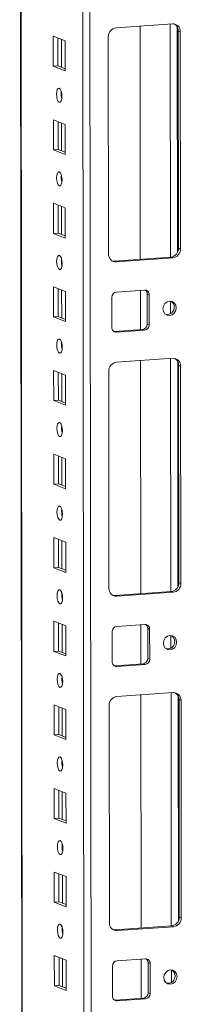
# Model space of a CAD drawing. Units: millimetres. Extents: x 7 to 11589, y -9 to 11617.
# Drawn here: x 7244 to 7291, y 3447 to 3737 of the extents above; entities that cross this region are included whole.
import ezdxf

# ---------------------------------------------------------------- set-up
doc = ezdxf.new("R2010")
doc.units = ezdxf.units.MM

msp = doc.modelspace()

# ---------------------------------------------------------------- linework, layer by layer
at = {"color": 8, "linetype": 'Continuous', "lineweight": 15}
for p, q in [((7262.141, 3976.267), (7264.403, 2072.558)), ((7266.499, 2072.419), (7264.236, 3976.415)), ((7246.206, 2111.705), (7243.992, 3974.986)), ((7288.212, 3736.017), (7288.294, 3667.244)), ((7290.309, 3735.126), (7290.388, 3668.698)), ((7256.143, 3723.281), (7256.133, 3731.519)), ((7256.153, 3714.519), (7256.152, 3716.021)), ((7256.172, 3698.623), (7256.163, 3706.862)), ((7256.183, 3689.861), (7256.181, 3691.363)), ((7256.202, 3673.965), (7256.192, 3682.204)), ((7256.212, 3665.203), (7256.21, 3666.706)), ((7256.231, 3649.308), (7256.221, 3657.546)), ((7288.309, 3654.255), (7288.314, 3650.566)), ((7256.241, 3640.546), (7256.24, 3642.048)), ((7288.329, 3637.386), (7288.411, 3568.613)), ((7290.426, 3636.496), (7290.505, 3570.068)), ((7256.26, 3624.65), (7256.251, 3632.889)), ((7256.271, 3615.888), (7256.269, 3617.391)), ((7256.29, 3599.992), (7256.28, 3608.231)), ((7256.3, 3591.231), (7256.298, 3592.733)), ((7256.319, 3575.335), (7256.309, 3583.574)), ((7256.329, 3566.573), (7256.328, 3568.075)), ((7256.348, 3550.677), (7256.338, 3558.916)), ((7288.427, 3555.625), (7288.431, 3551.935)), ((7256.359, 3541.915), (7256.357, 3543.418)), ((7288.447, 3538.755), (7288.528, 3469.982)), ((7290.543, 3537.865), (7290.622, 3471.437)), ((7256.378, 3526.019), (7256.368, 3534.258)), ((7256.388, 3517.258), (7256.386, 3518.76)), ((7256.407, 3501.362), (7256.397, 3509.601)), ((7256.417, 3492.6), (7256.415, 3494.102)), ((7256.436, 3476.704), (7256.426, 3484.943)), ((7256.447, 3467.942), (7256.445, 3469.445)), ((7256.465, 3452.046), (7256.456, 3460.285)), ((7288.544, 3456.994), (7288.548, 3453.305))]:
    msp.add_line(p, q, dxfattribs=at)
at = {"color": 7, "linetype": 'Continuous', "lineweight": 15}
for p, q in [((7243.867, 3974.977), (7246.119, 2079.753)), ((7272.266, 3734.891), (7288.855, 3736.062)), ((7279.322, 3735.389), (7279.404, 3666.616)), ((7253.754, 3723.576), (7253.743, 3732.453)), ((7253.743, 3732.453), (7257.235, 3731.089)), ((7270.041, 3668.153), (7269.964, 3732.262)), ((7291.162, 3733.759), (7290.58, 3733.986)), ((7290.657, 3669.876), (7290.58, 3733.986)), ((7291.162, 3733.759), (7291.239, 3669.649)), ((7255.126, 3731.913), (7255.136, 3723.674)), ((7257.235, 3731.089), (7257.246, 3722.212)), ((7253.754, 3723.576), (7255.136, 3723.674)), ((7257.246, 3722.212), (7253.754, 3723.576)), ((7255.136, 3723.674), (7257.245, 3722.85)), ((7253.783, 3698.919), (7253.773, 3707.795)), ((7253.773, 3707.795), (7257.265, 3706.431)), ((7255.156, 3707.255), (7255.166, 3699.016)), ((7257.265, 3706.431), (7257.275, 3697.555)), ((7253.783, 3698.919), (7255.166, 3699.016)), ((7257.275, 3697.555), (7253.783, 3698.919)), ((7255.166, 3699.016), (7257.274, 3698.192)), ((7253.812, 3674.261), (7253.802, 3683.138)), ((7253.802, 3683.138), (7257.294, 3681.774)), ((7255.185, 3682.597), (7255.195, 3674.358)), ((7257.294, 3681.774), (7257.304, 3672.897)), ((7253.812, 3674.261), (7255.195, 3674.358)), ((7257.304, 3672.897), (7253.812, 3674.261)), ((7255.195, 3674.358), (7257.304, 3673.535)), ((7291.239, 3669.649), (7290.657, 3669.876)), ((7271.766, 3666.077), (7288.355, 3667.248)), ((7272.348, 3665.85), (7271.766, 3666.077)), ((7288.937, 3667.021), (7272.348, 3665.85)), ((7288.355, 3667.248), (7288.937, 3667.021)), ((7253.842, 3649.603), (7253.831, 3658.48)), ((7253.831, 3658.48), (7257.323, 3657.116)), ((7255.214, 3657.94), (7255.224, 3649.701)), ((7257.323, 3657.116), (7257.334, 3648.239)), ((7272.358, 3656.973), (7280.653, 3657.558)), ((7279.415, 3657.471), (7279.429, 3645.904)), ((7270.988, 3646.519), (7270.977, 3655.396)), ((7281.455, 3656.404), (7282.037, 3656.176)), ((7281.466, 3647.527), (7281.455, 3656.404)), ((7282.037, 3656.176), (7282.048, 3647.3)), ((7253.842, 3649.603), (7255.224, 3649.701)), ((7257.334, 3648.239), (7253.842, 3649.603)), ((7255.224, 3649.701), (7257.333, 3648.877)), ((7271.548, 3645.37), (7271.79, 3645.364)), ((7271.79, 3645.364), (7280.085, 3645.95)), ((7272.372, 3645.137), (7271.79, 3645.364)), ((7280.667, 3645.723), (7272.372, 3645.137)), ((7280.667, 3645.723), (7280.085, 3645.95)), ((7282.048, 3647.3), (7281.466, 3647.527)), ((7272.383, 3636.26), (7288.973, 3637.431)), ((7279.44, 3636.758), (7279.521, 3567.985)), ((7253.871, 3624.946), (7253.86, 3633.822)), ((7253.86, 3633.822), (7257.353, 3632.458)), ((7270.158, 3569.522), (7270.082, 3633.632)), ((7291.28, 3635.128), (7290.698, 3635.356)), ((7290.774, 3571.246), (7290.698, 3635.356)), ((7291.28, 3635.128), (7291.356, 3571.018)), ((7255.244, 3633.282), (7255.253, 3625.043)), ((7257.353, 3632.458), (7257.363, 3623.582)), ((7253.871, 3624.946), (7255.253, 3625.043)), ((7257.363, 3623.582), (7253.871, 3624.946)), ((7255.253, 3625.043), (7257.362, 3624.219)), ((7253.9, 3600.288), (7253.89, 3609.165)), ((7253.89, 3609.165), (7257.382, 3607.801)), ((7255.273, 3608.624), (7255.283, 3600.386)), ((7257.382, 3607.801), (7257.392, 3598.924)), ((7253.9, 3600.288), (7255.283, 3600.386)), ((7257.392, 3598.924), (7253.9, 3600.288)), ((7255.283, 3600.386), (7257.392, 3599.562)), ((7253.93, 3575.63), (7253.919, 3584.507)), ((7253.919, 3584.507), (7257.411, 3583.143)), ((7255.302, 3583.967), (7255.312, 3575.728)), ((7257.411, 3583.143), (7257.422, 3574.266)), ((7253.93, 3575.63), (7255.312, 3575.728)), ((7257.422, 3574.266), (7253.93, 3575.63)), ((7255.312, 3575.728), (7257.421, 3574.904)), ((7291.356, 3571.018), (7290.774, 3571.246)), ((7271.883, 3567.446), (7288.473, 3568.617)), ((7272.465, 3567.219), (7271.883, 3567.446)), ((7289.055, 3568.39), (7272.465, 3567.219)), ((7288.473, 3568.617), (7289.055, 3568.39)), ((7253.959, 3550.973), (7253.948, 3559.849)), ((7253.948, 3559.849), (7257.44, 3558.485)), ((7255.332, 3559.309), (7255.341, 3551.07)), ((7257.44, 3558.485), (7257.451, 3549.609)), ((7272.475, 3558.342), (7280.77, 3558.928)), ((7279.532, 3558.84), (7279.546, 3547.273)), ((7271.105, 3547.888), (7271.095, 3556.765)), ((7281.573, 3557.773), (7282.155, 3557.546)), ((7281.583, 3548.896), (7281.573, 3557.773)), ((7282.155, 3557.546), (7282.165, 3548.669)), ((7253.959, 3550.973), (7255.341, 3551.07)), ((7257.451, 3549.609), (7253.959, 3550.973)), ((7255.341, 3551.07), (7257.45, 3550.247)), ((7271.665, 3546.74), (7271.907, 3546.734)), ((7271.907, 3546.734), (7280.202, 3547.319)), ((7272.489, 3546.507), (7271.907, 3546.734)), ((7280.784, 3547.092), (7272.489, 3546.507)), ((7280.784, 3547.092), (7280.202, 3547.319)), ((7282.165, 3548.669), (7281.583, 3548.896)), ((7272.5, 3537.63), (7289.09, 3538.801)), ((7279.557, 3538.128), (7279.639, 3469.355)), ((7253.988, 3526.315), (7253.978, 3535.192)), ((7253.978, 3535.192), (7257.47, 3533.828)), ((7270.275, 3470.891), (7270.199, 3535.001)), ((7291.397, 3536.498), (7290.815, 3536.725)), ((7290.891, 3472.615), (7290.815, 3536.725)), ((7291.397, 3536.498), (7291.473, 3472.388)), ((7255.361, 3534.652), (7255.371, 3526.413)), ((7257.47, 3533.828), (7257.48, 3524.951)), ((7253.988, 3526.315), (7255.371, 3526.413)), ((7257.48, 3524.951), (7253.988, 3526.315)), ((7255.371, 3526.413), (7257.48, 3525.589)), ((7254.018, 3501.657), (7254.007, 3510.534)), ((7254.007, 3510.534), (7257.499, 3509.17)), ((7255.39, 3509.994), (7255.4, 3501.755)), ((7257.499, 3509.17), (7257.51, 3500.293)), ((7254.018, 3501.657), (7255.4, 3501.755)), ((7257.51, 3500.293), (7254.018, 3501.657)), ((7255.4, 3501.755), (7257.509, 3500.931)), ((7254.047, 3477), (7254.036, 3485.876)), ((7254.036, 3485.876), (7257.528, 3484.513)), ((7255.42, 3485.336), (7255.429, 3477.097)), ((7257.528, 3484.513), (7257.539, 3475.636)), ((7254.047, 3477), (7255.429, 3477.097)), ((7257.539, 3475.636), (7254.047, 3477)), ((7255.429, 3477.097), (7257.538, 3476.274)), ((7291.473, 3472.388), (7290.891, 3472.615)), ((7272, 3468.816), (7288.59, 3469.987)), ((7272.582, 3468.588), (7272, 3468.816)), ((7289.172, 3469.759), (7272.582, 3468.588)), ((7288.59, 3469.987), (7289.172, 3469.759)), ((7254.076, 3452.342), (7254.066, 3461.219)), ((7254.066, 3461.219), (7257.558, 3459.855)), ((7255.449, 3460.679), (7255.459, 3452.44)), ((7257.558, 3459.855), (7257.568, 3450.978)), ((7272.593, 3459.712), (7280.888, 3460.297)), ((7279.649, 3460.21), (7279.663, 3448.642)), ((7271.222, 3449.258), (7271.212, 3458.135)), ((7281.69, 3459.143), (7282.272, 3458.915)), ((7281.7, 3450.266), (7281.69, 3459.143)), ((7282.272, 3458.915), (7282.282, 3450.038)), ((7254.076, 3452.342), (7255.459, 3452.44)), ((7257.568, 3450.978), (7254.076, 3452.342)), ((7255.459, 3452.44), (7257.567, 3451.616)), ((7271.783, 3448.109), (7272.025, 3448.103)), ((7272.025, 3448.103), (7280.32, 3448.689)), ((7272.607, 3447.876), (7272.025, 3448.103)), ((7280.902, 3448.461), (7272.607, 3447.876)), ((7280.902, 3448.461), (7280.32, 3448.689)), ((7282.282, 3450.038), (7281.7, 3450.266))]:
    msp.add_line(p, q, dxfattribs=at)
at = {"color": 7, "linetype": 'Continuous', "lineweight": 15, "flags": 128}
for points in [[(7255.512, 3712.933), (7255.2, 3713.212), (7254.935, 3713.764), (7254.757, 3714.505), (7254.694, 3715.322), (7254.755, 3716.09), (7254.931, 3716.693), (7255.195, 3717.039), (7255.507, 3717.075), (7255.819, 3716.796), (7256.084, 3716.243), (7256.261, 3715.502), (7256.324, 3714.685), (7256.263, 3713.917), (7256.087, 3713.314), (7255.823, 3712.968), (7255.512, 3712.933)], [(7255.541, 3688.275), (7255.229, 3688.554), (7254.964, 3689.107), (7254.787, 3689.848), (7254.724, 3690.664), (7254.785, 3691.433), (7254.961, 3692.036), (7255.224, 3692.381), (7255.536, 3692.417), (7255.848, 3692.138), (7256.113, 3691.586), (7256.29, 3690.845), (7256.353, 3690.028), (7256.292, 3689.259), (7256.116, 3688.656), (7255.853, 3688.311), (7255.541, 3688.275)], [(7255.57, 3663.617), (7255.258, 3663.897), (7254.993, 3664.449), (7254.816, 3665.19), (7254.753, 3666.007), (7254.814, 3666.775), (7254.99, 3667.378), (7255.254, 3667.724), (7255.565, 3667.76), (7255.877, 3667.48), (7256.142, 3666.928), (7256.32, 3666.187), (7256.383, 3665.37), (7256.322, 3664.602), (7256.146, 3663.999), (7255.882, 3663.653), (7255.57, 3663.617)], [(7271.152, 3666.122), (7271.316, 3666.092), (7271.766, 3666.077)], [(7289.992, 3652.299), (7289.844, 3651.487), (7289.42, 3650.777), (7288.785, 3650.277), (7288.036, 3650.065), (7287.286, 3650.172), (7286.65, 3650.581), (7286.225, 3651.231), (7286.075, 3652.023), (7286.223, 3652.835), (7286.647, 3653.545), (7287.282, 3654.044), (7288.031, 3654.257), (7288.781, 3654.15), (7289.416, 3653.741), (7289.842, 3653.091), (7289.992, 3652.299)], [(7255.6, 3638.96), (7255.288, 3639.239), (7255.023, 3639.791), (7254.845, 3640.532), (7254.782, 3641.349), (7254.843, 3642.117), (7255.019, 3642.72), (7255.283, 3643.066), (7255.595, 3643.102), (7255.907, 3642.823), (7256.172, 3642.27), (7256.349, 3641.529), (7256.412, 3640.713), (7256.351, 3639.944), (7256.175, 3639.341), (7255.911, 3638.995), (7255.6, 3638.96)], [(7255.629, 3614.302), (7255.317, 3614.581), (7255.052, 3615.134), (7254.875, 3615.875), (7254.812, 3616.691), (7254.873, 3617.46), (7255.049, 3618.063), (7255.312, 3618.409), (7255.624, 3618.444), (7255.936, 3618.165), (7256.201, 3617.613), (7256.378, 3616.872), (7256.441, 3616.055), (7256.38, 3615.287), (7256.204, 3614.684), (7255.941, 3614.338), (7255.629, 3614.302)], [(7255.658, 3589.644), (7255.346, 3589.924), (7255.081, 3590.476), (7254.904, 3591.217), (7254.841, 3592.034), (7254.902, 3592.802), (7255.078, 3593.405), (7255.342, 3593.751), (7255.653, 3593.787), (7255.965, 3593.507), (7256.23, 3592.955), (7256.408, 3592.214), (7256.471, 3591.397), (7256.409, 3590.629), (7256.234, 3590.026), (7255.97, 3589.68), (7255.658, 3589.644)], [(7255.687, 3564.987), (7255.375, 3565.266), (7255.111, 3565.818), (7254.933, 3566.559), (7254.87, 3567.376), (7254.931, 3568.145), (7255.107, 3568.748), (7255.371, 3569.093), (7255.683, 3569.129), (7255.995, 3568.85), (7256.259, 3568.297), (7256.437, 3567.556), (7256.5, 3566.74), (7256.439, 3565.971), (7256.263, 3565.368), (7255.999, 3565.023), (7255.687, 3564.987)], [(7271.27, 3567.492), (7271.433, 3567.462), (7271.883, 3567.446)], [(7290.109, 3553.669), (7289.961, 3552.856), (7289.537, 3552.146), (7288.902, 3551.647), (7288.153, 3551.434), (7287.403, 3551.541), (7286.767, 3551.951), (7286.342, 3552.601), (7286.192, 3553.392), (7286.34, 3554.205), (7286.764, 3554.915), (7287.399, 3555.414), (7288.148, 3555.626), (7288.898, 3555.52), (7289.534, 3555.11), (7289.959, 3554.46), (7290.109, 3553.669)], [(7255.717, 3540.329), (7255.405, 3540.608), (7255.14, 3541.161), (7254.962, 3541.902), (7254.9, 3542.719), (7254.961, 3543.487), (7255.136, 3544.09), (7255.4, 3544.436), (7255.712, 3544.471), (7256.024, 3544.192), (7256.289, 3543.64), (7256.466, 3542.899), (7256.529, 3542.082), (7256.468, 3541.314), (7256.292, 3540.711), (7256.028, 3540.365), (7255.717, 3540.329)], [(7255.746, 3515.671), (7255.434, 3515.951), (7255.169, 3516.503), (7254.992, 3517.244), (7254.929, 3518.061), (7254.99, 3518.829), (7255.166, 3519.432), (7255.43, 3519.778), (7255.741, 3519.814), (7256.053, 3519.534), (7256.318, 3518.982), (7256.496, 3518.241), (7256.558, 3517.424), (7256.497, 3516.656), (7256.322, 3516.053), (7256.058, 3515.707), (7255.746, 3515.671)], [(7255.775, 3491.014), (7255.463, 3491.293), (7255.199, 3491.845), (7255.021, 3492.586), (7254.958, 3493.403), (7255.019, 3494.172), (7255.195, 3494.775), (7255.459, 3495.12), (7255.77, 3495.156), (7256.082, 3494.877), (7256.347, 3494.324), (7256.525, 3493.584), (7256.588, 3492.767), (7256.527, 3491.998), (7256.351, 3491.395), (7256.087, 3491.05), (7255.775, 3491.014)], [(7255.805, 3466.356), (7255.493, 3466.636), (7255.228, 3467.188), (7255.05, 3467.929), (7254.987, 3468.746), (7255.049, 3469.514), (7255.224, 3470.117), (7255.488, 3470.463), (7255.8, 3470.499), (7256.112, 3470.219), (7256.377, 3469.667), (7256.554, 3468.926), (7256.617, 3468.109), (7256.556, 3467.341), (7256.38, 3466.738), (7256.116, 3466.392), (7255.805, 3466.356)], [(7271.387, 3468.861), (7271.55, 3468.831), (7272, 3468.816)], [(7290.226, 3455.038), (7290.078, 3454.225), (7289.654, 3453.515), (7289.02, 3453.016), (7288.27, 3452.804), (7287.521, 3452.91), (7286.885, 3453.32), (7286.459, 3453.97), (7286.309, 3454.762), (7286.457, 3455.574), (7286.881, 3456.284), (7287.516, 3456.783), (7288.265, 3456.996), (7289.015, 3456.889), (7289.651, 3456.48), (7290.076, 3455.83), (7290.226, 3455.038)]]:
    msp.add_lwpolyline(points, dxfattribs=at)
at = {"color": 7, "linetype": 'Continuous', "lineweight": 15}
for centre, radius, start, end in [((7288.959, 3733.859), 2.205, 357.39465, 92.70342), ((7288.277, 3734.044), 2.304, 358.55802, 58.87113), ((7272.558, 3732.314), 2.594, 96.46408, 181.13082), ((7261.2, 3715.405), 5.124, 172.07308, 196.00231), ((7261.23, 3690.748), 5.124, 172.07308, 196.00231), ((7288.063, 3669.825), 2.594, 276.46408, 1.13082), ((7288.645, 3669.598), 2.594, 276.46408, 1.13082), ((7261.259, 3666.09), 5.124, 172.07308, 196.00231), ((7272.244, 3668.052), 2.205, 177.39465, 272.70342), ((7272.533, 3655.426), 1.556, 96.46408, 181.13082), ((7280.715, 3656.237), 1.323, 357.39465, 92.70342), ((7280.056, 3656.432), 1.399, 358.82569, 53.17605), ((7287.45, 3652.576), 1.961, 358.5632, 57.43196), ((7287.266, 3652.447), 2.145, 262.32475, 2.11215), ((7272.31, 3646.459), 1.323, 177.39465, 272.70342), ((7279.91, 3647.496), 1.556, 276.46408, 1.13082), ((7280.492, 3647.269), 1.556, 276.46408, 1.13082), ((7261.288, 3641.433), 5.124, 172.07308, 196.00231), ((7289.077, 3635.228), 2.205, 357.39465, 92.70342), ((7288.394, 3635.414), 2.304, 358.55802, 58.87113), ((7272.675, 3633.683), 2.594, 96.46408, 181.13082), ((7261.318, 3616.775), 5.124, 172.07308, 196.00231), ((7261.347, 3592.117), 5.124, 172.07308, 196.00231), ((7272.361, 3569.422), 2.205, 177.39465, 272.70342), ((7288.181, 3571.195), 2.594, 276.46408, 1.13082), ((7288.763, 3570.967), 2.594, 276.46408, 1.13082), ((7261.376, 3567.46), 5.124, 172.07308, 196.00231), ((7272.651, 3556.796), 1.556, 96.46408, 181.13082), ((7280.833, 3557.606), 1.323, 357.39465, 92.70342), ((7280.173, 3557.802), 1.399, 358.82582, 53.17032), ((7287.567, 3553.945), 1.961, 358.56311, 57.4355), ((7287.383, 3553.817), 2.145, 262.32143, 2.11228), ((7272.427, 3547.828), 1.323, 177.39465, 272.70342), ((7280.027, 3548.866), 1.556, 276.46408, 1.13082), ((7280.609, 3548.638), 1.556, 276.46408, 1.13082), ((7261.406, 3542.802), 5.124, 172.07308, 196.00231), ((7272.792, 3535.053), 2.594, 96.46408, 181.13082), ((7289.194, 3536.598), 2.205, 357.39465, 92.70342), ((7288.512, 3536.783), 2.304, 358.55802, 58.87113), ((7261.435, 3518.144), 5.124, 172.07308, 196.00231), ((7261.464, 3493.487), 5.124, 172.07308, 196.00231), ((7272.478, 3470.791), 2.205, 177.39465, 272.70342), ((7288.298, 3472.564), 2.594, 276.46408, 1.13082), ((7288.88, 3472.337), 2.594, 276.46408, 1.13082), ((7261.493, 3468.829), 5.124, 172.07308, 196.00231), ((7272.768, 3458.165), 1.556, 96.46408, 181.13082), ((7280.95, 3458.975), 1.323, 357.39465, 92.70342), ((7280.291, 3459.171), 1.399, 358.82592, 53.16578), ((7287.684, 3455.314), 1.961, 358.5632, 57.43196), ((7287.5, 3455.186), 2.145, 262.32475, 2.11215), ((7272.544, 3449.198), 1.323, 177.39465, 272.70342), ((7280.144, 3450.235), 1.556, 276.46408, 1.13082), ((7280.726, 3450.008), 1.556, 276.46408, 1.13082)]:
    msp.add_arc(centre, radius, start, end, dxfattribs=at)

doc.saveas('drawing.dxf')
